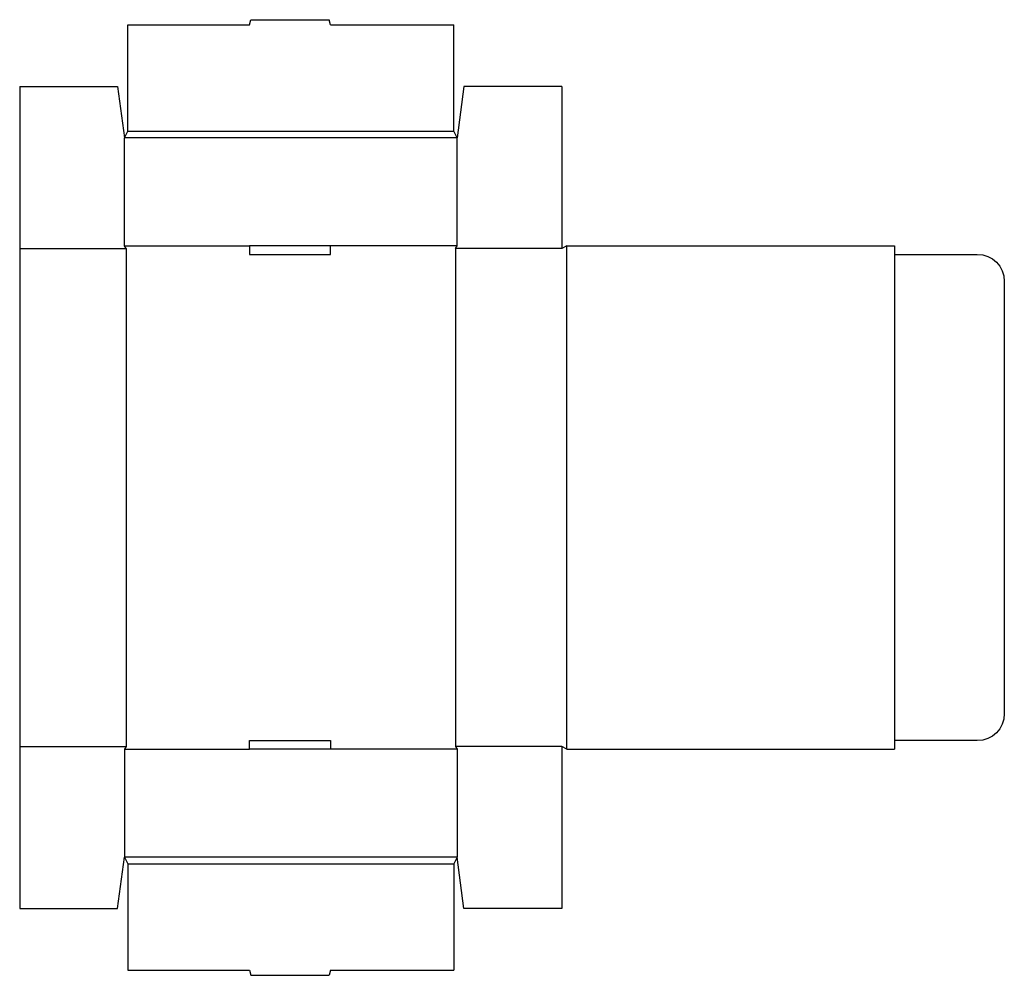
# Model space of a CAD drawing. Extents: x 0 to 36.4, y -2.5 to 32.9.
import ezdxf

# ---------------------------------------------------------------- set-up
doc = ezdxf.new("R2010")
doc.units = 0
doc.header["$MEASUREMENT"] = 0
doc.layers.add('CREASE', color=7, linetype='CONTINUOUS')
doc.layers.add('THRU-CUT', color=7, linetype='CONTINUOUS')

msp = doc.modelspace()

# ---------------------------------------------------------------- linework, layer by layer
at = {"layer": 'CREASE', "color": 3}
for p, q in [((16.188, 28.531), (3.875, 28.531)), ((4, 28.781), (16.062, 28.781)), ((0, 24.438), (3.938, 24.438)), ((3.875, 24.531), (8.5, 24.531)), ((3.938, 24.438), (3.938, 6)), ((16.188, 24.531), (11.5, 24.531)), ((20.062, 24.438), (16.125, 24.438)), ((16.125, 24.438), (16.125, 6)), ((20.25, 5.906), (20.25, 24.531)), ((32.375, 24.219), (32.375, 6.219)), ((0, 6), (3.938, 6)), ((3.875, 5.906), (8.5, 5.906)), ((16.188, 5.906), (11.5, 5.906)), ((20.062, 6), (16.125, 6)), ((16.188, 1.906), (3.875, 1.906)), ((4, 1.656), (16.062, 1.656))]:
    msp.add_line(p, q, dxfattribs=at)
at = {"layer": 'THRU-CUT', "color": 5}
for p, q in [((8.5, 32.719), (8.55, 32.906)), ((8.55, 32.906), (11.45, 32.906)), ((11.5, 32.719), (11.45, 32.906)), ((4, 28.781), (4, 32.719)), ((4, 32.719), (8.5, 32.719)), ((11.5, 32.719), (16.062, 32.719)), ((16.062, 28.781), (16.062, 32.719)), ((0, 30.438), (0, 0)), ((0, 30.438), (3.625, 30.438)), ((3.625, 30.438), (3.875, 28.531)), ((16.438, 30.438), (16.188, 28.531)), ((20.062, 30.438), (16.438, 30.438)), ((20.062, 30.438), (20.062, 24.438)), ((3.875, 28.531), (4, 28.781)), ((3.875, 24.531), (3.875, 28.531)), ((16.188, 28.531), (16.062, 28.781)), ((16.188, 24.531), (16.188, 28.531)), ((3.938, 24.438), (3.875, 24.531)), ((8.5, 24.531), (8.5, 24.219)), ((11.5, 24.531), (8.5, 24.531)), ((11.5, 24.219), (11.5, 24.531)), ((16.125, 24.438), (16.188, 24.531)), ((20.25, 24.531), (20.062, 24.438)), ((20.25, 24.531), (32.375, 24.531)), ((32.375, 24.531), (32.375, 24.219)), ((8.5, 24.219), (11.5, 24.219)), ((32.375, 24.219), (35.438, 24.219)), ((36.438, 23.219), (36.438, 7.219)), ((8.5, 6.219), (11.5, 6.219)), ((8.5, 5.906), (8.5, 6.219)), ((11.5, 6.219), (11.5, 5.906)), ((32.375, 6.219), (32.375, 5.906)), ((35.438, 6.219), (32.375, 6.219)), ((3.938, 6), (3.875, 5.906)), ((3.875, 5.906), (3.875, 1.906)), ((11.5, 5.906), (8.5, 5.906)), ((16.125, 6), (16.188, 5.906)), ((16.188, 5.906), (16.188, 1.906)), ((20.062, 6), (20.062, 0)), ((20.25, 5.906), (20.062, 6)), ((20.25, 5.906), (32.375, 5.906)), ((3.625, 0), (3.875, 1.906)), ((3.875, 1.906), (4, 1.656)), ((16.188, 1.906), (16.062, 1.656)), ((16.438, 0), (16.188, 1.906)), ((4, 1.656), (4, -2.281)), ((16.062, 1.656), (16.062, -2.281)), ((0, 0), (3.625, 0)), ((20.062, 0), (16.438, 0)), ((4, -2.281), (8.5, -2.281)), ((8.5, -2.281), (8.55, -2.469)), ((8.55, -2.469), (11.45, -2.469)), ((11.5, -2.281), (11.45, -2.469)), ((11.5, -2.281), (16.062, -2.281))]:
    msp.add_line(p, q, dxfattribs=at)
at = {"layer": 'THRU-CUT', "color": 5, "extrusion": (0, 0, -1)}
for centre, start, end in [((-35.438, 23.219), 90, 180), ((-35.438, 7.219), 180, 270)]:
    msp.add_arc(centre, 1, start, end, dxfattribs=at)

doc.saveas('drawing.dxf')
